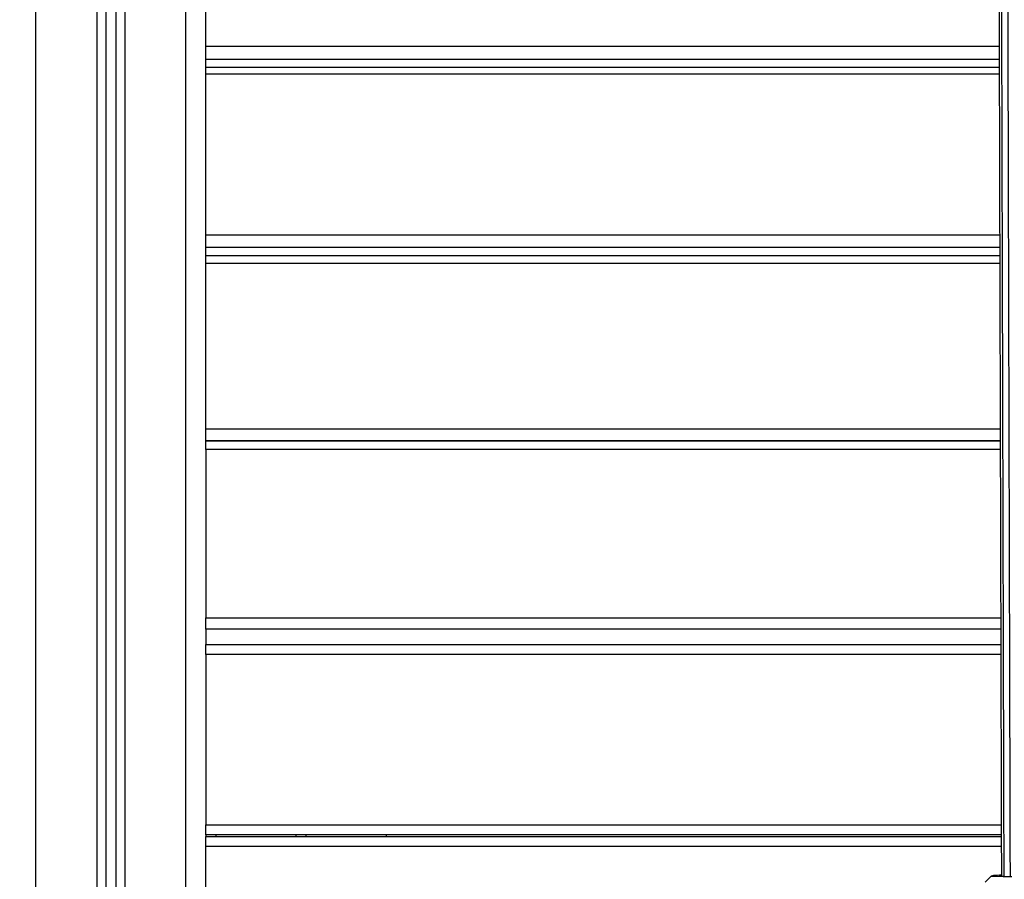
# Model space of a CAD drawing. Units: millimetres. Extents: x -8.2 to 12.2, y 0 to 17.2.
# Drawn here: x 3.5 to 4, y 11.9 to 12.3 of the extents above; entities that cross this region are included whole.
import ezdxf

# ---------------------------------------------------------------- set-up
doc = ezdxf.new("R2010")
doc.units = ezdxf.units.MM
doc.layers.add('DIASTASEIS', color=253, linetype='Continuous', lineweight=5)
doc.styles.get("Standard").update_dxf_attribs({"font": 'ARIALN.TTF'})
doc.dimstyles.get("Standard").update_dxf_attribs({"dimtxt": 0.18, "dimasz": 0.15, "dimexe": 0.18, "dimexo": 0.0625, "dimgap": 0.09, "dimtad": 0, "dimtih": 1, "dimtoh": 1, "dimzin": 0, "dimdsep": 46, "dimtxsty": 'Standard', "dimblk": 'OBLIQUE', "dimcen": 0.09, "dimadec": 0, "dimazin": 0, "dimtfac": 1, "dimtofl": 0, "dimtmove": 0, "dimatfit": 3, "dimfxl": 1, "dimtolj": 1, "dimtzin": 0, "dimarcsym": 0})

# ---------------------------------------------------------------- blocks, each defined once
blk = doc.blocks.new('QDAD')
at = {"color": 8, "linetype": 'Continuous', "lineweight": 25}
for p, q in [((45.03572407542515, 4.463349923299575), (45.03572407542515, 5.523349923299975)), ((45.06622407542523, 5.513349923299756), (45.06622407542523, 4.463349923299575)), ((45.08022407542535, 5.513349923299756), (45.08022407542535, 4.463349923299575)), ((45.1107240754252, 4.463349923299575), (45.1107240754252, 5.513349923299756)), ((45.12072407542519, 4.965215133168385), (45.51702461365062, 4.965215133168385)), ((45.51704234133513, 4.958586121884764), (45.12072407542519, 4.958586121884764)), ((45.51706205888945, 4.951213027492486), (45.12072407542519, 4.951213027492486)), ((45.12072407542519, 4.870932839355191), (45.51727674879999, 4.870932839355191)), ((45.51729377128459, 4.864567527333747), (45.12072407542519, 4.864567527333747)), ((45.51731483029926, 4.856692813288646), (45.12072407542519, 4.856692813288646)), ((45.12072407542519, 4.774122814331349), (45.51753564375417, 4.774122814331349)), ((45.51755180713735, 4.768078750859786), (45.12072407542519, 4.768078750859786)), ((45.5175636754625, 4.76364076227037), (45.12072407542519, 4.76364076227037)), ((45.12072407542519, 4.679616703479951), (45.51778837744791, 4.679616703479951)), ((45.51780361562601, 4.673918607087217), (45.12072407542519, 4.673918607087217)), ((45.51783749495121, 4.661249923299692), (45.12072407542519, 4.661249923299692)), ((45.12072407542519, 4.576249923299656), (45.51806480685491, 4.576249923299656)), ((45.1257240754253, 4.571249923299547), (45.1257240754253, 4.570349923300455)), ((45.16572407542526, 4.571249923299547), (45.16572407542526, 4.570349923300455)), ((45.51809395626378, 4.565349923300346), (45.12072407542519, 4.565349923300346)), ((45.51709762528367, 4.550567067069096), (45.51709757733079, 4.550584998363775))]:
    blk.add_line(p, q, dxfattribs=at)
at = {"color": 7, "linetype": 'Continuous', "lineweight": 25}
for p, q in [((45.07072407542523, 5.513349923299756), (45.07072407542523, 4.463349923299575)), ((45.07572407542534, 5.513349923299756), (45.07572407542534, 4.463349923299575)), ((45.12072407542519, 4.965215133168385), (45.12072407542519, 5.042479690967411)), ((45.12072407542519, 4.958586121884764), (45.12072407542519, 4.965215133168385)), ((45.12072407542519, 4.954570079478799), (45.12072407542519, 4.958586121884764)), ((45.51705308126725, 4.954570079478799), (45.12072407542519, 4.954570079478799)), ((45.12072407542519, 4.951213027492486), (45.12072407542519, 4.954570079478799)), ((45.12072407542519, 4.870932839355191), (45.12072407542519, 4.951213027492486)), ((45.12072407542519, 4.864567527333747), (45.12072407542519, 4.870932839355191)), ((45.12072407542519, 4.860505808579546), (45.12072407542519, 4.864567527333747)), ((45.5173046333673, 4.860505808579546), (45.12072407542519, 4.860505808579546)), ((45.12072407542519, 4.856692813288646), (45.12072407542519, 4.860505808579546)), ((45.12072407542519, 4.774122814331349), (45.12072407542519, 4.856692813288646)), ((45.12072407542519, 4.768078750859786), (45.12072407542519, 4.774122814331349)), ((45.12072407542519, 4.767885257570924), (45.12072407542519, 4.768078750859786)), ((45.51755232458822, 4.767885257570924), (45.12072407542519, 4.767885257570924)), ((45.12072407542519, 4.76364076227037), (45.12072407542519, 4.767885257570924)), ((45.12072407542519, 4.76364076227037), (45.12072407542519, 4.679616703479951)), ((45.12072407542519, 4.673918607087217), (45.12072407542519, 4.679616703479951)), ((45.12072407542519, 4.673918607087217), (45.12072407542519, 4.666249923299802)), ((45.12072407542519, 4.666249923299802), (45.51782412366265, 4.666249923299802)), ((45.12072407542519, 4.661249923299692), (45.12072407542519, 4.666249923299802)), ((45.12072407542519, 4.661249923299692), (45.12072407542519, 4.576249923299656)), ((45.12072407542519, 4.571249923299547), (45.12072407542519, 4.576249923299656)), ((45.51807817814347, 4.571249923299547), (45.12072407542519, 4.571249923299547)), ((45.12072407542519, 4.571249923299547), (45.12072407542519, 4.570349923300455)), ((45.12072407542519, 4.570349923300455), (45.51808058497545, 4.570349923300455)), ((45.12072407542519, 4.565349923300346), (45.12072407542519, 4.570349923300455)), ((45.17072407542514, 4.571249923299547), (45.17072407542514, 4.570349923300455)), ((45.21072407542511, 4.571249923299547), (45.21072407542511, 4.570349923300455)), ((45.12072407542519, 4.480349923300309), (45.12072407542519, 4.565349923300346)), ((45.51307974955148, 4.550568397662573), (45.51008816869239, 4.547561552795742)), ((45.51422056186811, 4.550838712903897), (45.51310728609201, 4.550578810151819)), ((45.51709757733079, 4.550584998363775), (45.51821085310667, 4.550844901115852))]:
    blk.add_line(p, q, dxfattribs=at)
for centre, radius, start, end in [((45.52464320284889, 4.831066939753327), 0.2807252539811179, 267.6448662979249, 272.5328440932728), ((45.51816718613281, 4.495224478483578), 0.05575409324235785, 90.053757792729, 94.05914916980387), ((45.51889137397029, 4.566315925585513), 0.0158328701646403, 263.4946646825202, 271.8609313754062)]:
    blk.add_arc(centre, radius, start, end, dxfattribs=at)
for points, knots in [([(45.51396007467338, 6.557504982033606), (45.51396837999164, 6.554399328305408), (45.51398473872609, 6.548282216050211), (45.51400846649517, 6.539409559856722), (45.51403039871843, 6.531208322074235), (45.51404997368195, 6.523888547513707), (45.5140661920459, 6.517823924749791), (45.51407934657891, 6.512904977332255), (45.51408989847278, 6.508959249152213), (45.51409965502262, 6.505310928446306), (45.51410913695327, 6.501765297522979), (45.51413003966786, 6.493949029618307), (45.51416276131476, 6.481713242849764), (45.51421928885702, 6.460575585680999), (45.51428857078599, 6.434668610063454), (45.51437598797338, 6.401980216682205), (45.51446988290991, 6.366869562660213), (45.51457053189961, 6.329233328133341), (45.51467509446775, 6.29013366750678), (45.51478371559438, 6.249516367587603), (45.51489654573129, 6.207325169162687), (45.51501113311815, 6.164476872557316), (45.51512749160452, 6.120966298902204), (45.51524563213002, 6.076789357424786), (45.51536556012979, 6.031944015734553), (45.51548728182934, 5.986427946078038), (45.51561079839462, 5.940240712270679), (45.51573610670698, 5.893383480484772), (45.51586244196437, 5.84614223753033), (45.51598975361799, 5.79853588532842), (45.51611798699696, 5.750584867235375), (45.51624788485606, 5.702011440855131), (45.51637784747322, 5.653413799159352), (45.51650777233635, 5.604830274980486), (45.5166375574936, 5.556298991815311), (45.51676875143266, 5.507240915045259), (45.51690130912857, 5.457672881140752), (45.5170351794909, 5.407613994591884), (45.51716773359271, 5.358047304675893), (45.51729883109897, 5.309025287622717), (45.51742834201605, 5.260596552629977), (45.51755880374776, 5.211812274244949), (45.5176901558807, 5.162695043276472), (45.51782500472245, 5.112270268491557), (45.51796334031405, 5.060541674016349), (45.5181051388563, 5.007518159261963), (45.51824763412787, 4.954234112586164), (45.51839074361101, 4.90072039048755), (45.51853438508647, 4.847007737417698), (45.51867271265883, 4.795282141652024), (45.51880559410597, 4.745593045719033), (45.51893292867612, 4.697978124147994), (45.51902915840219, 4.661994409335421), (45.51909414363126, 4.637694122533503), (45.51912757352216, 4.625193498086446), (45.51916012856054, 4.613020012197012), (45.51919118878482, 4.601405490413526), (45.51921599643879, 4.592129026876137), (45.51923610029257, 4.584611481362117), (45.51925305128589, 4.578272902461322), (45.51927280413634, 4.570886609622903), (45.51929536640932, 4.562449773903609), (45.51931385603143, 4.555535847021019), (45.51932482590951, 4.551433819734484), (45.5193273365071, 4.550495018042966)], [0, 0, 0, 0, 0.006158079745627733, 0.01212938349758378, 0.01750342729223611, 0.02228350516268296, 0.02647368101953096, 0.02935415821470012, 0.03187367204897357, 0.03415311557792632, 0.03644383223994786, 0.03875369528578851, 0.04929760904569831, 0.06005387598830819, 0.07926281911705599, 0.0984716913959919, 0.121339246627754, 0.1442066942098297, 0.1670740355272787, 0.1915746076173223, 0.216075041413675, 0.2405753378048977, 0.2650755053384777, 0.289575523586124, 0.3140754834003325, 0.338575270859361, 0.3630749440831179, 0.3875744368564601, 0.4120738140263427, 0.4361355629015348, 0.46019718251101, 0.4842586892529945, 0.5083200284181959, 0.5315196558169806, 0.5547191338313078, 0.57791859345937, 0.6011178629414208, 0.6243171439628595, 0.6475162386293472, 0.6693897755611118, 0.6912631515222049, 0.7131365921330661, 0.7350099124974573, 0.7568832811234832, 0.7800821904138094, 0.8032811515522111, 0.8264800250473461, 0.849679024854423, 0.8728779465558404, 0.8960770192926899, 0.916492257336183, 0.9369075898225652, 0.9573230135455277, 0.9627127285238666, 0.9681024942857486, 0.9733666575635358, 0.9783334139283035, 0.9830034620048915, 0.9852663970332389, 0.9879760627679187, 0.9911334338245399, 0.9947396658311043, 0.9987961048846419, 1, 1, 1, 1]), ([(45.51277501984805, 6.554289295938361), (45.5127815341375, 6.551853371529432), (45.51279491723722, 6.546848954921188), (45.51281469480523, 6.539453419302845), (45.51283376127935, 6.532323786987035), (45.51285119765657, 6.525803705820181), (45.51286699735078, 6.519895638526577), (45.51288093362064, 6.514684371967633), (45.51289306256422, 6.510148928860872), (45.51290360384246, 6.50620717023412), (45.51291334894063, 6.502563131648458), (45.51292281757151, 6.499022474061348), (45.51294368975982, 6.491217621016403), (45.51297636435265, 6.478999429438772), (45.5130328114542, 6.45789185187914), (45.51310199568798, 6.432021407938009), (45.51318928936894, 6.399379197996495), (45.51328305133279, 6.364318267163071), (45.51338355744883, 6.326735458194889), (45.51348797133096, 6.287691396568334), (45.51359643777187, 6.247131939217979), (45.51370910704691, 6.205000892730823), (45.51382353097574, 6.162213718824205), (45.51393972346614, 6.118765216958309), (45.51405769553799, 6.074651266333603), (45.51417745265439, 6.029869824093112), (45.51429900113749, 5.984418526095396), (45.51442234226101, 5.938296896242719), (45.51454747301568, 5.891506059661879), (45.51467362976359, 5.844331567666813), (45.51480076211715, 5.796792262141025), (45.51492881553963, 5.748908536145791), (45.5150585318172, 5.70040300958135), (45.51518831348949, 5.651873029584749), (45.51531805822265, 5.603356862439796), (45.51544766415509, 5.554892597791877), (45.51557867765632, 5.505901993202315), (45.51571105383186, 5.456401836248915), (45.51584474168681, 5.406411195741384), (45.51597711585964, 5.3569117876159), (45.51610803614199, 5.307956040846875), (45.51623737263412, 5.259592529543625), (45.51636765925696, 5.210873730596177), (45.51649883561117, 5.161822229450991), (45.51663350445756, 5.111464761313982), (45.51677165577917, 5.059805071991832), (45.51691326578407, 5.006852057981632), (45.51705557187097, 4.953638754253916), (45.51719849154074, 4.900196010015861), (45.51734194259166, 4.846554563582686), (45.51748008679465, 4.794897536096869), (45.51761279202151, 4.745274335130489), (45.5177399576005, 4.69772260541049), (45.51783605955188, 4.661786670088077), (45.51790095842944, 4.637518673156592), (45.51793434276874, 4.625035082096474), (45.51796685108229, 4.612879068273287), (45.51799786343076, 4.601282448922575), (45.51802263396894, 4.592019864265239), (45.51804270965727, 4.584512850886313), (45.51805963920151, 4.578182292630117), (45.51807936394039, 4.570806511675983), (45.51810189145931, 4.562382671649175), (45.51812028645782, 4.555504127883978), (45.51813117334973, 4.551433132080092), (45.51813361474319, 4.55052020826497)], [0, 0, 0, 0, 0.004838877799301715, 0.009941096831139227, 0.01462760867030783, 0.01890082467104172, 0.02276293331992447, 0.02621590401246731, 0.02909840358997174, 0.03162004555186849, 0.03390030331387769, 0.03619147441652033, 0.0385017916480278, 0.0490477262633514, 0.05980666910964186, 0.07902050580540901, 0.09823431323285807, 0.1211077993962755, 0.1439812400474349, 0.16685463730305, 0.191361768722066, 0.2158688376995953, 0.2403758452330738, 0.2648828024326554, 0.2893896897190951, 0.3138965951382319, 0.3384034067787526, 0.3629101843411601, 0.3874168574318379, 0.4119234934420206, 0.4359924412356873, 0.4600613340864045, 0.4841301792021764, 0.5081989270648286, 0.5314057550273625, 0.5546124893650198, 0.5778192566876738, 0.601025882669197, 0.6242325618866237, 0.6474390916192514, 0.6693196680581062, 0.6912001067299997, 0.7130806276491276, 0.7349610433718126, 0.7568415141358452, 0.7800479593559819, 0.8032544531685719, 0.8264608508544261, 0.8496673587173089, 0.8728737660043034, 0.8960802968559629, 0.9165020703212918, 0.936923908496317, 0.9573458049843707, 0.9627372227450763, 0.9681286889985208, 0.973393984483092, 0.9783611873231196, 0.9830312011835511, 0.9852954970687494, 0.988006191970911, 0.9911642635589383, 0.9947708709004721, 0.998827363938401, 1, 1, 1, 1]), ([(45.51709277914642, 6.554675373104146), (45.51709561354664, 6.553615490122866), (45.51710533330697, 6.549980926264652), (45.51712144954854, 6.543954490721262), (45.51714055465868, 6.536810411064835), (45.51715802688614, 6.530276924193458), (45.51717385571692, 6.524357961830901), (45.51718781552108, 6.519137894937558), (45.51719996296447, 6.514595534101318), (45.51721052112816, 6.510647461420376), (45.51722028420158, 6.5069967012696), (45.51722977344411, 6.503448336236033), (45.51725069282884, 6.495625834739258), (45.51728344028334, 6.483380397574365), (45.51734001214118, 6.462226169269343), (45.51740934817303, 6.436298962623368), (45.51749683400249, 6.403584901553586), (45.5175908031772, 6.368446487261281), (45.51769153229907, 6.330780288446476), (45.51779617871193, 6.291649275302007), (45.51790488755069, 6.250999176794721), (45.5180178094181, 6.208773677034515), (45.51813249057886, 6.165890314993703), (45.51824894488618, 6.122343910429663), (45.51836718327422, 6.078130374714419), (45.51848721119791, 6.033247667788601), (45.51860903485544, 5.987693472058709), (45.51873265537483, 5.941467365800236), (45.51885806959467, 5.894570531379031), (45.51898451202601, 5.847289212193573), (45.51911193203478, 5.799642342210973), (45.51924027487416, 5.751650393230193), (45.51937028389284, 5.703035400665613), (45.51950035797222, 5.65439607951339), (45.51963039447878, 5.605770808168927), (45.51976029137245, 5.557197742393328), (45.51989159842083, 5.508097369167444), (45.52002427048592, 5.458486567556065), (45.52015825638, 5.408384478881999), (45.52029092485486, 5.358775020361463), (45.52042213542927, 5.309710723257012), (45.52055175797977, 5.261240245044974), (45.52068233207297, 5.21241395153811), (45.52081379723063, 5.163254457464973), (45.52094876198976, 5.112786337951547), (45.521087216365, 5.061013326236207), (45.52122913648395, 5.007944349435093), (45.52137175371104, 4.954614699154263), (45.52151498543299, 4.901055267552692), (45.52165874933962, 4.847296833357177), (45.52179719455853, 4.795527245417361), (45.5219301887646, 4.745795984860706), (45.52205763112602, 4.698140756318935), (45.52215394218865, 4.66212662693215), (45.52221898226276, 4.637805831566766), (45.52225244080864, 4.62529449201611), (45.52228502477806, 4.613110187749044), (45.52231611405045, 4.601484803819403), (45.52234094439132, 4.592199856890147), (45.52236106576743, 4.584675759180755), (45.5223780304982, 4.578332043338378), (45.52239780073478, 4.570939249198091), (45.52242038403551, 4.562494550355041), (45.52243894209369, 4.555555032786287), (45.52244997339881, 4.551430035717203), (45.52245253720093, 4.550471339039177)], [0, 0, 0, 0, 0.002105935987590743, 0.007221701798140157, 0.01192102081511501, 0.01620503622223752, 0.02007611449274822, 0.02353664940522804, 0.02642499334883432, 0.02895122936953405, 0.03123725281432304, 0.03353474221946123, 0.03585143734845347, 0.04642657297779335, 0.05721443700833139, 0.07647980880334435, 0.09574515859373131, 0.1186800136016217, 0.1416148328101356, 0.1645496196938809, 0.189122538429812, 0.2136954059518494, 0.2382682249303019, 0.2628410045934029, 0.2874137262098483, 0.3119864850287918, 0.3365591649730084, 0.3611318217728431, 0.3857043888569482, 0.4102769278010098, 0.4344106176747713, 0.4585442582334596, 0.4826778672920466, 0.5068113847859826, 0.530080679292898, 0.5533498920045092, 0.5766191482680729, 0.5998882689597896, 0.6231574510416065, 0.6464264894634154, 0.6683660071693279, 0.6903053904291157, 0.7122448602397391, 0.7341842245189013, 0.7561236482026165, 0.7793926207414407, 0.8026616420638363, 0.8259305636152457, 0.849199593269197, 0.8724685187930232, 0.8957375625117292, 0.9162143425048367, 0.9366911822814976, 0.9571680744839531, 0.9625740103205297, 0.9679799939215089, 0.9732602276970559, 0.9782424194610988, 0.9829271813083499, 0.9851966304222602, 0.9879143626199999, 0.991081353640737, 0.9946987605242148, 0.998767931082462, 1, 1, 1, 1])]:
    blk.add_open_spline(points, degree=3, knots=knots, dxfattribs=at)
blk = doc.blocks.new('_Oblique')
at = {"color": 0, "linetype": 'ByBlock', "lineweight": -2, "transparency": 16777216}
blk.add_line((-0.5, -0.5), (0.5, 0.5), dxfattribs=at)
blk = doc.blocks.new('*D50')
at = {"layer": 'Defpoints', "color": 0}
for p in [(7.242518411027959, 15.38918263073629), (0.396813210446453, 11.74462477793168), (1.280093969043264, 11.74462477793168)]:
    blk.add_point(p, dxfattribs=at)
at = {"layer": 'DIASTASEIS', "color": 0, "lineweight": -2}
for p, q in [((7.180018411027959, 15.38918263073629), (0.2168132104464532, 15.38918263073629)), ((0.3968132104464532, 15.38918263073629), (0.3968132104464531, 13.74880684212389)), ((0.396813210446453, 11.74462477793168), (0.3968132104464531, 13.38500056654408)), ((1.217593969043264, 11.74462477793168), (0.216813210446453, 11.74462477793168))]:
    blk.add_line(p, q, dxfattribs=at)
at = {"layer": 'DIASTASEIS', "color": 0, "linetype": 'ByBlock', "lineweight": -2, "xscale": 0.15, "yscale": 0.15, "zscale": 0.15}
for p, rotation in [((0.3968132104464532, 15.38918263073629), 90), ((0.396813210446453, 11.74462477793168), 270)]:
    blk.add_blockref('_Oblique', p, dxfattribs=dict(at, rotation=rotation))
at = {"layer": 'DIASTASEIS', "color": 0, "insert": (0.3968132104464531, 13.56690370433398), "char_height": 0.18, "attachment_point": 5}
blk.add_mtext('\\A1;\\A1;3.60', dxfattribs=at)

msp = doc.modelspace()

# ---------------------------------------------------------------- block references
msp.add_blockref('QDAD', (-41.566506405974, 7.361024854631978))

# ---------------------------------------------------------------- dimensions: what is measured, and where the dimension line sits
at = {"layer": 'DIASTASEIS'}
dim = msp.add_linear_dim(base=(0.396813210446453, 11.74462477793168), p1=(7.242518411027959, 15.38918263073629), p2=(1.280093969043264, 11.74462477793168), angle=90, text='\\A1;<>0', dimstyle='Standard', override={"dimdec": 1, "dimtxsty": 'Standard', "dimtdec": 2, "dimtmove": 2}, dxfattribs=at)
dim.commit()
dim.dimension.update_dxf_attribs({"geometry": '*D50', "text_midpoint": (0.3968132104464531, 13.56690370433398)})

doc.saveas('drawing.dxf')
